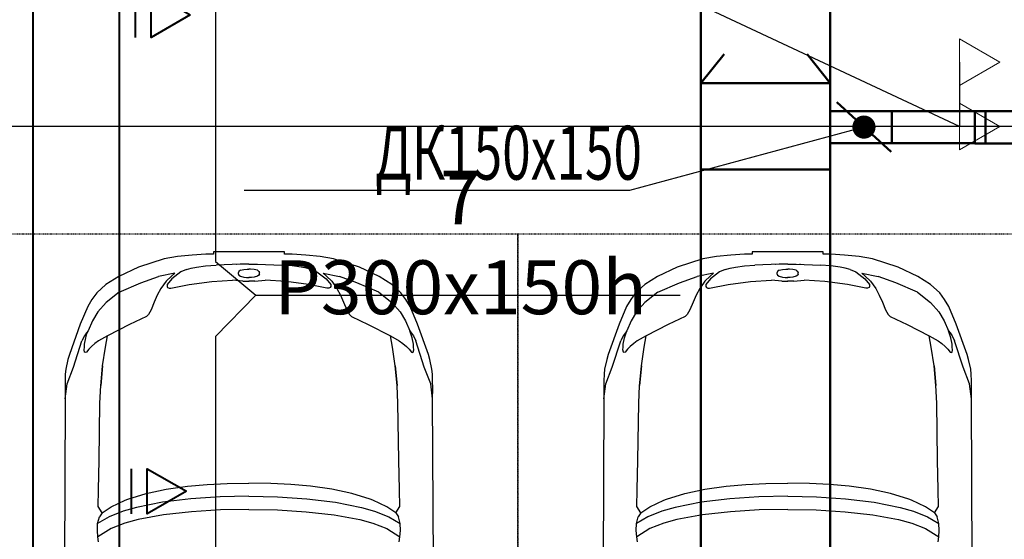
# Model space of a CAD drawing. Units: millimetres. Extents: x -1421891 to 1514382, y -1044665 to 85838.
# Drawn here: x 62377 to 66946, y 57682 to 60093 of the extents above; entities that cross this region are included whole.
import ezdxf
from ezdxf import colors
from ezdxf.entities.mleader import LeaderData, LeaderLine
from ezdxf.math import Vec2, Vec3

# ---------------------------------------------------------------- set-up
doc = ezdxf.new("R2010")
doc.units = ezdxf.units.MM
for name, pattern in [('ACAD_ISO03W100', [30, 12, -18]), ('DASHED', [0.75, 0.5, -0.25]), ('Штриховая', [5.644444, 2.822222, -2.822222])]:
    doc.linetypes.add(name, pattern=pattern)
for name, color, linetype, lineweight in [('Вытяжка', 162, 'Continuous', 50), ('ОВ-выноски', 7, 'Continuous', 25), ('План АР', 252, 'Continuous', 25), ('Приток', 14, 'Continuous', 40), ('Тонкая', 250, 'Continuous', 25)]:
    doc.layers.add(name, color=color, linetype=linetype, lineweight=lineweight)
doc.styles.add('Isocpeur', font='isocpeur.ttf', dxfattribs={"height": 300})
doc.styles.add('Текст', font='arial.ttf', dxfattribs={"width": 0.9, "height": 250})

# ---------------------------------------------------------------- blocks, each defined once
blk = doc.blocks.new('*U462')
at = {"color": 0}
for p, q in [((14262.2, 200), (4091.4, 200)), ((4091.4, -200), (14262.2, -200))]:
    blk.add_line(p, q, dxfattribs=at)
at = {"layer": 'Тонкая', "linetype": 'DASHED', "ltscale": 2}
for p, q in [((14262.2, 200), (4091.4, 200)), ((4191.4, -200), (14262.2, -200))]:
    blk.add_line(p, q, dxfattribs=at)
blk = doc.blocks.new('*U566')
at = {"color": 0}
for p, q in [((32890.6, 300), (9090.6, 300)), ((9090.6, -300), (32890.6, -300))]:
    blk.add_line(p, q, dxfattribs=at)
at = {"layer": 'Тонкая', "linetype": 'DASHED', "ltscale": 2}
for p, q in [((32890.6, 300), (9090.6, 300)), ((9190.6, -300), (32890.6, -300))]:
    blk.add_line(p, q, dxfattribs=at)
blk = doc.blocks.new('_None')
blk = doc.blocks.new('*U12')
at = {"color": 0}
for p, q in [((0, -75), (0, 75)), ((0, 75), (350, 75)), ((50, 75), (50, -75)), ((350, 75), (350, -75)), ((0, -75), (350, -75))]:
    blk.add_line(p, q, dxfattribs=at)
at = {"layer": 'Тонкая', "linetype": 'ACAD_ISO03W100', "ltscale": 0.2}
blk.add_line((200, -75), (200, 75), dxfattribs=at)

msp = doc.modelspace()

# ---------------------------------------------------------------- linework, layer by layer
at = {"layer": 'Вытяжка'}
for p, q in [((65538.6, 59797.9), (65646.3, 59933.6)), ((66138.6, 59797.9), (66030.8, 59933.6)), ((65538.6, 59797.9), (66138.6, 59797.9)), ((66168.5, 59710.1), (66421.5, 59479.5)), ((66424.3, 59519.7), (66424.3, 59669.3)), ((65538.6, 59397.9), (66138.6, 59397.9))]:
    msp.add_line(p, q, dxfattribs=at)
at = {"layer": 'Вытяжка', "lineweight": 20}
for points in [[(66926.1, 59895.8), (66738.8, 59787.6), (66738.8, 60003.9)], [(66926.1, 59597.9), (66738.8, 59489.8), (66738.8, 59706.1)]]:
    msp.add_lwpolyline(points, close=True, dxfattribs=at)
at = {"layer": 'Вытяжка'}
msp.add_lwpolyline([(66809.3, 59669.3), (66138.6, 59669.3), (66138.6, 59519.7), (66809.3, 59519.7)], close=True, dxfattribs=at)
at = {"layer": 'Вытяжка', "ltscale": 100, "const_width": 53.8}
msp.add_lwpolyline([(66295, 59621.6, 1), (66295, 59567.9, 1)], format="xyb", close=True, dxfattribs=at)
at = {"layer": 'ОВ-выноски'}
for p, q in [((63285.3, 66747.2), (63285.3, 58970.6)), ((63285.3, 58970.6), (63473, 58815.5)), ((63473, 58815.5), (63285.3, 58622.5)), ((63473, 58815.5), (65442.7, 58815.5)), ((63285.3, 58622.5), (63285.3, 53366.8))]:
    msp.add_line(p, q, dxfattribs=at)
at = {"layer": 'План АР'}
msp.add_line((113297.1, 59597.9), (46467.1, 59597.9), dxfattribs=at)
at = {"layer": 'План АР', "linetype": 'Штриховая'}
for p, q in [((64688.6, 59098.5), (62188.6, 59098.5)), ((64688.6, 59098.5), (64688.6, 54098.5)), ((67188.6, 59098.5), (64688.6, 59098.5)), ((64688.6, 54098.5), (64688.6, 59098.5))]:
    msp.add_line(p, q, dxfattribs=at)
at = {"layer": 'План АР', "linetype": 'Continuous'}
for p, q in [((63110.1, 58994.7), (63048, 58983.8)), ((63177.3, 59000.8), (63110.1, 58994.7)), ((63241.2, 59004.7), (63177.3, 59000.8)), ((63276.1, 59005.7), (63241.2, 59004.7)), ((63606, 59015.9), (63276.1, 59015.9)), ((63276.1, 59015.9), (63276.1, 59005.7)), ((63606, 59005.7), (63606, 59015.9)), ((63641, 59004.7), (63606, 59005.7)), ((63704.8, 59000.8), (63641, 59004.7)), ((63772, 58994.7), (63704.8, 59000.8)), ((63834.2, 58983.8), (63772, 58994.7)), ((65610.1, 58994.7), (65548, 58983.8)), ((65677.3, 59000.8), (65610.1, 58994.7)), ((65741.2, 59004.7), (65677.3, 59000.8)), ((65776.1, 59005.7), (65741.2, 59004.7)), ((66106, 59015.9), (65776.1, 59015.9)), ((65776.1, 59015.9), (65776.1, 59005.7)), ((66106, 59005.7), (66106, 59015.9)), ((66141, 59004.7), (66106, 59005.7)), ((66204.8, 59000.8), (66141, 59004.7)), ((66272, 58994.7), (66204.8, 59000.8)), ((66334.2, 58983.8), (66272, 58994.7)), ((62928.3, 58944.7), (62837.5, 58900.8)), ((63048, 58983.8), (62928.3, 58944.7)), ((63151.7, 58934.4), (63173.8, 58940.1)), ((63173.8, 58940.1), (63198.2, 58944.8)), ((63198.2, 58944.8), (63240.3, 58950.4)), ((63240.3, 58950.4), (63289, 58954.1)), ((63401.1, 58958.7), (63289, 58954.1)), ((63383.7, 58958.1), (63384.3, 58958.1)), ((63441.1, 58958.4), (63401.1, 58958.7)), ((63441.1, 58958.4), (63481, 58958.7)), ((63481, 58958.7), (63593.1, 58954.1)), ((63498.4, 58958.1), (63497.8, 58958.1)), ((63641.8, 58950.4), (63593.1, 58954.1)), ((63683.9, 58944.8), (63641.8, 58950.4)), ((63708.3, 58940.1), (63683.9, 58944.8)), ((63730.4, 58934.4), (63708.3, 58940.1)), ((63953.8, 58944.7), (63834.2, 58983.8)), ((64044.7, 58900.8), (63953.8, 58944.7)), ((65428.3, 58944.7), (65337.5, 58900.8)), ((65548, 58983.8), (65428.3, 58944.7)), ((65651.7, 58934.4), (65673.8, 58940.1)), ((65673.8, 58940.1), (65698.2, 58944.8)), ((65698.2, 58944.8), (65740.3, 58950.4)), ((65740.3, 58950.4), (65789, 58954.1)), ((65901.1, 58958.7), (65789, 58954.1)), ((65883.7, 58958.1), (65884.3, 58958.1)), ((65941.1, 58958.4), (65901.1, 58958.7)), ((65941.1, 58958.4), (65981, 58958.7)), ((65981, 58958.7), (66093.1, 58954.1)), ((65998.4, 58958.1), (65997.8, 58958.1)), ((66141.8, 58950.4), (66093.1, 58954.1)), ((66183.9, 58944.8), (66141.8, 58950.4)), ((66208.3, 58940.1), (66183.9, 58944.8)), ((66230.4, 58934.4), (66208.3, 58940.1)), ((66453.8, 58944.7), (66334.2, 58983.8)), ((66544.7, 58900.8), (66453.8, 58944.7)), ((62837.5, 58900.8), (62777.7, 58863.7)), ((62939.6, 58872.4), (63021.5, 58900.6)), ((63096.8, 58917.4), (63021.5, 58900.6)), ((63081.1, 58903.5), (63056.8, 58879.8)), ((63096.8, 58917.4), (63081.1, 58903.5)), ((63125.3, 58923), (63083.3, 58890)), ((63151.7, 58934.4), (63125.3, 58923)), ((63394.5, 58924.9), (63392.7, 58920.6)), ((63392.7, 58912.6), (63392.7, 58920.6)), ((63392.7, 58912.6), (63394.5, 58908.3)), ((63402.1, 58930.6), (63394.5, 58924.9)), ((63394.5, 58908.3), (63402.1, 58902.6)), ((63402.1, 58930.6), (63417.4, 58934.4)), ((63402.1, 58902.6), (63417.4, 58898.8)), ((63417.4, 58934.4), (63433, 58936.1)), ((63417.4, 58898.8), (63429.3, 58897.2)), ((63429.3, 58897.2), (63441.8, 58896.7)), ((63433, 58936.1), (63441.1, 58936.1)), ((63452.8, 58897.2), (63440.3, 58896.7)), ((63449.1, 58936.1), (63441.1, 58936.1)), ((63464.7, 58934.4), (63449.1, 58936.1)), ((63464.7, 58898.8), (63452.8, 58897.2)), ((63480.1, 58930.6), (63464.7, 58934.4)), ((63480.1, 58902.6), (63464.7, 58898.8)), ((63480.1, 58930.6), (63487.6, 58924.9)), ((63487.6, 58908.3), (63480.1, 58902.6)), ((63487.6, 58924.9), (63489.4, 58920.6)), ((63489.4, 58912.6), (63487.6, 58908.3)), ((63489.4, 58912.6), (63489.4, 58920.6)), ((63730.4, 58934.4), (63756.9, 58923)), ((63756.9, 58923), (63798.9, 58890)), ((63785.3, 58917.4), (63801, 58903.5)), ((63785.3, 58917.4), (63860.6, 58900.6)), ((63801, 58903.5), (63825.3, 58879.8)), ((63942.5, 58872.4), (63860.6, 58900.6)), ((64104.5, 58863.7), (64044.7, 58900.8)), ((65337.5, 58900.8), (65277.7, 58863.7)), ((65439.6, 58872.4), (65521.5, 58900.6)), ((65596.8, 58917.4), (65521.5, 58900.6)), ((65581.1, 58903.5), (65556.8, 58879.8)), ((65596.8, 58917.4), (65581.1, 58903.5)), ((65625.3, 58923), (65583.3, 58890)), ((65651.7, 58934.4), (65625.3, 58923)), ((65894.5, 58924.9), (65892.7, 58920.6)), ((65892.7, 58912.6), (65892.7, 58920.6)), ((65892.7, 58912.6), (65894.5, 58908.3)), ((65902.1, 58930.6), (65894.5, 58924.9)), ((65894.5, 58908.3), (65902.1, 58902.6)), ((65902.1, 58930.6), (65917.4, 58934.4)), ((65902.1, 58902.6), (65917.4, 58898.8)), ((65917.4, 58934.4), (65933, 58936.1)), ((65917.4, 58898.8), (65929.3, 58897.2)), ((65929.3, 58897.2), (65941.8, 58896.7)), ((65933, 58936.1), (65941.1, 58936.1)), ((65952.8, 58897.2), (65940.3, 58896.7)), ((65949.1, 58936.1), (65941.1, 58936.1)), ((65964.7, 58934.4), (65949.1, 58936.1)), ((65964.7, 58898.8), (65952.8, 58897.2)), ((65980.1, 58930.6), (65964.7, 58934.4)), ((65980.1, 58902.6), (65964.7, 58898.8)), ((65980.1, 58930.6), (65987.6, 58924.9)), ((65987.6, 58908.3), (65980.1, 58902.6)), ((65987.6, 58924.9), (65989.4, 58920.6)), ((65989.4, 58912.6), (65987.6, 58908.3)), ((65989.4, 58912.6), (65989.4, 58920.6)), ((66230.4, 58934.4), (66256.9, 58923)), ((66256.9, 58923), (66298.9, 58890)), ((66285.3, 58917.4), (66301, 58903.5)), ((66285.3, 58917.4), (66360.6, 58900.6)), ((66301, 58903.5), (66325.3, 58879.8)), ((66442.5, 58872.4), (66360.6, 58900.6)), ((66604.5, 58863.7), (66544.7, 58900.8)), ((62777.7, 58863.7), (62735.4, 58824.9)), ((62838.3, 58828.2), (62939.6, 58872.4)), ((63056.8, 58879.8), (63032.7, 58845.7)), ((63061.6, 58864.8), (63061.5, 58854.7)), ((63061.5, 58854.7), (63063.8, 58851)), ((63083.3, 58890), (63061.6, 58864.8)), ((63063.8, 58851), (63070.6, 58847.6)), ((63078.9, 58847.3), (63164.2, 58864.7)), ((63164.2, 58864.7), (63268.4, 58878.2)), ((63268.4, 58878.2), (63365.2, 58884.7)), ((63413.2, 58880.3), (63365.2, 58884.7)), ((63413.2, 58880.3), (63441.8, 58880.3)), ((63469, 58880.3), (63440.3, 58880.3)), ((63469, 58880.3), (63516.9, 58884.7)), ((63613.7, 58878.2), (63516.9, 58884.7)), ((63717.9, 58864.7), (63613.7, 58878.2)), ((63803.2, 58847.3), (63717.9, 58864.7)), ((63798.9, 58890), (63820.5, 58864.8)), ((63818.4, 58851), (63811.6, 58847.6)), ((63820.7, 58854.7), (63818.4, 58851)), ((63820.5, 58864.8), (63820.7, 58854.7)), ((63825.3, 58879.8), (63849.5, 58845.7)), ((64043.9, 58828.2), (63942.5, 58872.4)), ((64146.7, 58824.9), (64104.5, 58863.7)), ((65277.7, 58863.7), (65235.4, 58824.9)), ((65338.3, 58828.2), (65439.6, 58872.4)), ((65556.8, 58879.8), (65532.7, 58845.7)), ((65561.6, 58864.8), (65561.5, 58854.7)), ((65561.5, 58854.7), (65563.8, 58851)), ((65583.3, 58890), (65561.6, 58864.8)), ((65563.8, 58851), (65570.6, 58847.6)), ((65578.9, 58847.3), (65664.2, 58864.7)), ((65664.2, 58864.7), (65768.4, 58878.2)), ((65768.4, 58878.2), (65865.2, 58884.7)), ((65913.2, 58880.3), (65865.2, 58884.7)), ((65913.2, 58880.3), (65941.8, 58880.3)), ((65969, 58880.3), (65940.3, 58880.3)), ((65969, 58880.3), (66016.9, 58884.7)), ((66113.7, 58878.2), (66016.9, 58884.7)), ((66217.9, 58864.7), (66113.7, 58878.2)), ((66303.2, 58847.3), (66217.9, 58864.7)), ((66298.9, 58890), (66320.5, 58864.8)), ((66318.4, 58851), (66311.6, 58847.6)), ((66320.7, 58854.7), (66318.4, 58851)), ((66320.5, 58864.8), (66320.7, 58854.7)), ((66325.3, 58879.8), (66349.5, 58845.7)), ((66543.9, 58828.2), (66442.5, 58872.4)), ((66646.7, 58824.9), (66604.5, 58863.7)), ((62735.4, 58824.9), (62712.7, 58795.4)), ((62838.3, 58828.2), (62777.9, 58780.6)), ((63016, 58814.7), (63001.8, 58782.5)), ((63032.7, 58845.7), (63016, 58814.7)), ((63070.6, 58847.6), (63078.9, 58847.3)), ((63811.6, 58847.6), (63803.2, 58847.3)), ((63849.5, 58845.7), (63866.2, 58814.7)), ((63866.2, 58814.7), (63880.3, 58782.5)), ((64043.9, 58828.2), (64104.2, 58780.6)), ((64169.4, 58795.4), (64146.7, 58824.9)), ((65235.4, 58824.9), (65212.7, 58795.4)), ((65338.3, 58828.2), (65277.9, 58780.6)), ((65516, 58814.7), (65501.8, 58782.5)), ((65532.7, 58845.7), (65516, 58814.7)), ((65570.6, 58847.6), (65578.9, 58847.3)), ((66311.6, 58847.6), (66303.2, 58847.3)), ((66349.5, 58845.7), (66366.2, 58814.7)), ((66366.2, 58814.7), (66380.3, 58782.5)), ((66543.9, 58828.2), (66604.2, 58780.6)), ((66669.4, 58795.4), (66646.7, 58824.9)), ((62693.5, 58762.2), (62658.5, 58680.6)), ((62712.7, 58795.4), (62693.5, 58762.2)), ((62777.9, 58780.6), (62740.1, 58738)), ((63001.8, 58782.5), (62986.7, 58747)), ((63880.3, 58782.5), (63895.5, 58747)), ((64104.2, 58780.6), (64142.1, 58738)), ((64188.7, 58762.2), (64169.4, 58795.4)), ((64223.6, 58680.6), (64188.7, 58762.2)), ((65193.5, 58762.2), (65158.5, 58680.6)), ((65212.7, 58795.4), (65193.5, 58762.2)), ((65277.9, 58780.6), (65240.1, 58738)), ((65501.8, 58782.5), (65486.7, 58747)), ((66380.3, 58782.5), (66395.5, 58747)), ((66604.2, 58780.6), (66642.1, 58738)), ((66688.7, 58762.2), (66669.4, 58795.4)), ((66723.6, 58680.6), (66688.7, 58762.2)), ((62740.1, 58738), (62714.5, 58696.4)), ((62965.5, 58716), (62887.2, 58679.3)), ((62974.3, 58725.7), (62965.5, 58716)), ((62986.7, 58747), (62974.3, 58725.7)), ((63895.5, 58747), (63907.8, 58725.7)), ((63907.8, 58725.7), (63916.6, 58716)), ((63916.6, 58716), (63994.9, 58679.3)), ((64142.1, 58738), (64167.6, 58696.4)), ((65240.1, 58738), (65214.5, 58696.4)), ((65465.5, 58716), (65387.2, 58679.3)), ((65474.3, 58725.7), (65465.5, 58716)), ((65486.7, 58747), (65474.3, 58725.7)), ((66395.5, 58747), (66407.8, 58725.7)), ((66407.8, 58725.7), (66416.6, 58716)), ((66416.6, 58716), (66494.9, 58679.3)), ((66642.1, 58738), (66667.6, 58696.4)), ((62658.5, 58680.6), (62608, 58539.9)), ((62714.5, 58696.4), (62694.6, 58649.2)), ((62887.2, 58679.3), (62784.5, 58626.4)), ((63994.9, 58679.3), (64097.6, 58626.4)), ((64167.6, 58696.4), (64187.5, 58649.2)), ((64274.1, 58539.9), (64223.6, 58680.6)), ((65158.5, 58680.6), (65108, 58539.9)), ((65214.5, 58696.4), (65194.6, 58649.2)), ((65387.2, 58679.3), (65284.5, 58626.4)), ((66494.9, 58679.3), (66597.6, 58626.4)), ((66667.6, 58696.4), (66687.5, 58649.2)), ((66774.1, 58539.9), (66723.6, 58680.6)), ((62678, 58626.8), (62666.4, 58602.1)), ((62687.8, 58640.5), (62678, 58626.8)), ((62683.7, 58616.2), (62689.6, 58634.8)), ((62694.6, 58649.2), (62687.8, 58640.5)), ((62689.6, 58634.8), (62694.6, 58649.2)), ((62784.5, 58626.4), (62743.3, 58603.3)), ((62774.9, 58573.6), (62784.5, 58626.4)), ((64107.3, 58573.6), (64097.6, 58626.4)), ((64097.6, 58626.4), (64138.9, 58603.3)), ((64187.5, 58649.2), (64194.4, 58640.5)), ((64192.5, 58634.8), (64187.5, 58649.2)), ((64198.5, 58616.2), (64192.5, 58634.8)), ((64194.4, 58640.5), (64204.2, 58626.8)), ((64204.2, 58626.8), (64215.8, 58602.1)), ((65178, 58626.8), (65166.4, 58602.1)), ((65187.8, 58640.5), (65178, 58626.8)), ((65183.7, 58616.2), (65189.6, 58634.8)), ((65194.6, 58649.2), (65187.8, 58640.5)), ((65189.6, 58634.8), (65194.6, 58649.2)), ((65284.5, 58626.4), (65243.3, 58603.3)), ((65274.9, 58573.6), (65284.5, 58626.4)), ((66607.3, 58573.6), (66597.6, 58626.4)), ((66597.6, 58626.4), (66638.9, 58603.3)), ((66687.5, 58649.2), (66694.4, 58640.5)), ((66692.5, 58634.8), (66687.5, 58649.2)), ((66698.5, 58616.2), (66692.5, 58634.8)), ((66694.4, 58640.5), (66704.2, 58626.8)), ((66704.2, 58626.8), (66715.8, 58602.1)), ((62627.3, 58480.5), (62666.4, 58602.1)), ((62677.3, 58573.3), (62678.1, 58587.3)), ((62678.1, 58587.3), (62683.7, 58616.2)), ((62710.4, 58577), (62697.6, 58564.3)), ((62726.4, 58590.9), (62710.4, 58577)), ((62743.3, 58603.3), (62726.4, 58590.9)), ((62762.1, 58486.1), (62774.9, 58573.6)), ((64120.1, 58486.1), (64107.3, 58573.6)), ((64138.9, 58603.3), (64155.7, 58590.9)), ((64155.7, 58590.9), (64171.7, 58577)), ((64171.7, 58577), (64184.5, 58564.3)), ((64204, 58587.3), (64198.5, 58616.2)), ((64204.9, 58573.3), (64204, 58587.3)), ((64254.8, 58480.5), (64215.8, 58602.1)), ((65127.3, 58480.5), (65166.4, 58602.1)), ((65177.3, 58573.3), (65178.1, 58587.3)), ((65178.1, 58587.3), (65183.7, 58616.2)), ((65210.4, 58577), (65197.6, 58564.3)), ((65226.4, 58590.9), (65210.4, 58577)), ((65243.3, 58603.3), (65226.4, 58590.9)), ((65262.1, 58486.1), (65274.9, 58573.6)), ((66620.1, 58486.1), (66607.3, 58573.6)), ((66638.9, 58603.3), (66655.7, 58590.9)), ((66655.7, 58590.9), (66671.7, 58577)), ((66671.7, 58577), (66684.5, 58564.3)), ((66704, 58587.3), (66698.5, 58616.2)), ((66704.9, 58573.3), (66704, 58587.3)), ((66754.8, 58480.5), (66715.8, 58602.1)), ((62608, 58539.9), (62601.4, 58516)), ((62676, 58561), (62677.3, 58573.3)), ((62678.6, 58550), (62676, 58561)), ((62682.8, 58548.8), (62678.6, 58550)), ((62687.4, 58550.8), (62682.8, 58548.8)), ((62697.6, 58564.3), (62687.4, 58550.8)), ((64184.5, 58564.3), (64194.8, 58550.8)), ((64194.8, 58550.8), (64199.4, 58548.8)), ((64199.4, 58548.8), (64203.6, 58550)), ((64203.6, 58550), (64206.1, 58561)), ((64206.1, 58561), (64204.9, 58573.3)), ((64280.7, 58516), (64274.1, 58539.9)), ((65108, 58539.9), (65101.4, 58516)), ((65176, 58561), (65177.3, 58573.3)), ((65178.6, 58550), (65176, 58561)), ((65182.8, 58548.8), (65178.6, 58550)), ((65187.4, 58550.8), (65182.8, 58548.8)), ((65197.6, 58564.3), (65187.4, 58550.8)), ((66684.5, 58564.3), (66694.8, 58550.8)), ((66694.8, 58550.8), (66699.4, 58548.8)), ((66699.4, 58548.8), (66703.6, 58550)), ((66703.6, 58550), (66706.1, 58561)), ((66706.1, 58561), (66704.9, 58573.3)), ((66780.7, 58516), (66774.1, 58539.9)), ((62601.4, 58516), (62591.7, 58471.5)), ((62753.8, 58394.7), (62762.1, 58486.1)), ((62762.1, 58486.1), (62753.9, 58394.8)), ((64128.3, 58394.7), (64120.1, 58486.1)), ((64120.1, 58486.1), (64128.3, 58394.8)), ((64290.5, 58471.5), (64280.7, 58516)), ((65101.4, 58516), (65091.7, 58471.5)), ((65253.8, 58394.7), (65262.1, 58486.1)), ((65262.1, 58486.1), (65253.9, 58394.8)), ((66628.3, 58394.7), (66620.1, 58486.1)), ((66620.1, 58486.1), (66628.3, 58394.8)), ((66790.5, 58471.5), (66780.7, 58516)), ((62589, 58448.9), (62588.5, 58417.8)), ((62591.7, 58471.5), (62589, 58448.9)), ((62597.8, 58403.2), (62627.3, 58480.5)), ((64284.4, 58403.2), (64254.8, 58480.5)), ((64293.1, 58448.9), (64290.5, 58471.5)), ((64293.6, 58417.8), (64293.1, 58448.9)), ((65089, 58448.9), (65088.5, 58417.8)), ((65091.7, 58471.5), (65089, 58448.9)), ((65097.8, 58403.2), (65127.3, 58480.5)), ((66784.4, 58403.2), (66754.8, 58480.5)), ((66793.1, 58448.9), (66790.5, 58471.5)), ((66793.6, 58417.8), (66793.1, 58448.9)), ((62588.5, 58417.8), (62588.4, 58382.1)), ((62588.5, 58334.4), (62597.8, 58403.2)), ((62608.2, 58430.5), (62608.2, 58431.4)), ((62749.6, 58313.5), (62753.8, 58394.8)), ((64132.6, 58313.5), (64128.3, 58394.8)), ((64293.6, 58334.4), (64284.4, 58403.2)), ((64293.7, 58382.1), (64293.6, 58417.8)), ((65088.5, 58417.8), (65088.4, 58382.1)), ((65088.5, 58334.4), (65097.8, 58403.2)), ((65108.2, 58430.5), (65108.2, 58431.4)), ((65249.6, 58313.5), (65253.8, 58394.8)), ((66632.6, 58313.5), (66628.3, 58394.8)), ((66793.6, 58334.4), (66784.4, 58403.2)), ((66793.7, 58382.1), (66793.6, 58417.8)), ((62588.4, 58382.1), (62588.5, 58334.4)), ((64293.6, 58334.4), (64293.7, 58382.1)), ((65088.4, 58382.1), (65088.5, 58334.4)), ((66793.6, 58334.4), (66793.7, 58382.1)), ((62588.5, 58334.4), (62584.6, 57569.5)), ((62745.6, 58049.6), (62749.6, 58313.5)), ((64136.6, 58049.6), (64132.6, 58313.5)), ((64297.5, 57569.5), (64293.6, 58334.4)), ((65088.5, 58334.4), (65084.6, 57569.5)), ((65245.6, 58049.6), (65249.6, 58313.5)), ((66636.6, 58049.6), (66632.6, 58313.5)), ((66797.5, 57569.5), (66793.6, 58334.4)), ((62743.1, 57911.8), (62745.6, 58049.6)), ((64139.1, 57911.8), (64136.6, 58049.6)), ((65243.1, 57911.8), (65245.6, 58049.6)), ((66639.1, 57911.8), (66636.6, 58049.6)), ((63155.4, 57927.8), (63247.4, 57936.1)), ((63247.4, 57936.1), (63339.9, 57940.7)), ((63339.9, 57940.7), (63441.1, 57942.4)), ((63542.3, 57940.7), (63441.1, 57942.4)), ((63634.8, 57936.1), (63542.3, 57940.7)), ((63726.7, 57927.8), (63634.8, 57936.1)), ((65655.4, 57927.8), (65747.4, 57936.1)), ((65747.4, 57936.1), (65839.9, 57940.7)), ((65839.9, 57940.7), (65941.1, 57942.4)), ((66042.3, 57940.7), (65941.1, 57942.4)), ((66134.8, 57936.1), (66042.3, 57940.7)), ((66226.7, 57927.8), (66134.8, 57936.1)), ((62741, 57833.6), (62743.1, 57911.8)), ((62743.1, 57911.8), (62743.1, 57911.8)), ((62879.1, 57868.1), (62964, 57894.2)), ((62964, 57894.2), (63057, 57913.9)), ((63057, 57913.9), (63155.4, 57927.8)), ((63825.2, 57913.9), (63726.7, 57927.8)), ((63918.1, 57894.2), (63825.2, 57913.9)), ((64003.1, 57868.1), (63918.1, 57894.2)), ((64139.1, 57911.8), (64139.1, 57911.8)), ((64141.1, 57833.6), (64139.1, 57911.8)), ((65241, 57833.6), (65243.1, 57911.8)), ((65243.1, 57911.8), (65243.1, 57911.8)), ((65379.1, 57868.1), (65464, 57894.2)), ((65464, 57894.2), (65557, 57913.9)), ((65557, 57913.9), (65655.4, 57927.8)), ((66325.2, 57913.9), (66226.7, 57927.8)), ((66418.1, 57894.2), (66325.2, 57913.9)), ((66503.1, 57868.1), (66418.1, 57894.2)), ((66639.1, 57911.8), (66639.1, 57911.8)), ((66641.1, 57833.6), (66639.1, 57911.8)), ((62801.2, 57833), (62866.8, 57863.6)), ((62866.8, 57863.6), (62879.1, 57868.1)), ((63040, 57854), (62919.5, 57830)), ((63172, 57870.2), (63040, 57854)), ((63307.9, 57879.4), (63172, 57870.2)), ((63441.1, 57882.4), (63307.9, 57879.4)), ((63441.1, 57882.4), (63574.2, 57879.4)), ((63574.2, 57879.4), (63710.1, 57870.2)), ((63710.1, 57870.2), (63842.1, 57854)), ((63842.1, 57854), (63962.7, 57830)), ((64015.3, 57863.6), (64003.1, 57868.1)), ((64080.9, 57833), (64015.3, 57863.6)), ((65301.2, 57833), (65366.8, 57863.6)), ((65366.8, 57863.6), (65379.1, 57868.1)), ((65540, 57854), (65419.5, 57830)), ((65672, 57870.2), (65540, 57854)), ((65807.9, 57879.4), (65672, 57870.2)), ((65941.1, 57882.4), (65807.9, 57879.4)), ((65941.1, 57882.4), (66074.2, 57879.4)), ((66074.2, 57879.4), (66210.1, 57870.2)), ((66210.1, 57870.2), (66342.1, 57854)), ((66342.1, 57854), (66462.7, 57830)), ((66515.3, 57863.6), (66503.1, 57868.1)), ((66580.9, 57833), (66515.3, 57863.6)), ((62759.4, 57805.1), (62741, 57833.6)), ((62759.4, 57805.1), (62746.9, 57786.9)), ((62759.4, 57805.1), (62801.2, 57833)), ((62759.4, 57805.1), (62759.4, 57805.1)), ((62857.8, 57812.4), (62792, 57786.5)), ((62919.5, 57830), (62857.8, 57812.4)), ((63175, 57810.1), (63045.3, 57795.7)), ((63309.1, 57818), (63175, 57810.1)), ((63441.1, 57820.4), (63309.1, 57818)), ((63441, 57820.4), (63573, 57818)), ((63573, 57818), (63707.2, 57810.1)), ((63707.2, 57810.1), (63836.8, 57795.7)), ((63962.7, 57830), (64024.3, 57812.4)), ((64024.3, 57812.4), (64090.2, 57786.5)), ((64122.8, 57805.1), (64080.9, 57833)), ((64122.8, 57805.1), (64141.1, 57833.6)), ((64122.8, 57805.1), (64122.8, 57805.1)), ((64122.8, 57805.1), (64135.3, 57786.9)), ((65259.4, 57805.1), (65241, 57833.6)), ((65259.4, 57805.1), (65246.9, 57786.9)), ((65259.4, 57805.1), (65301.2, 57833)), ((65259.4, 57805.1), (65259.4, 57805.1)), ((65357.8, 57812.4), (65292, 57786.5)), ((65419.5, 57830), (65357.8, 57812.4)), ((65675, 57810.1), (65545.3, 57795.7)), ((65809.1, 57818), (65675, 57810.1)), ((65941.1, 57820.4), (65809.1, 57818)), ((65941, 57820.4), (66073, 57818)), ((66073, 57818), (66207.2, 57810.1)), ((66207.2, 57810.1), (66336.8, 57795.7)), ((66462.7, 57830), (66524.3, 57812.4)), ((66524.3, 57812.4), (66590.2, 57786.5)), ((66622.8, 57805.1), (66580.9, 57833)), ((66622.8, 57805.1), (66641.1, 57833.6)), ((66622.8, 57805.1), (66622.8, 57805.1)), ((66622.8, 57805.1), (66635.3, 57786.9)), ((62738.3, 57722.1), (62739.1, 57755.3)), ((62739.1, 57755.3), (62746.9, 57786.9)), ((62792, 57786.5), (62739.1, 57755.3)), ((62746.9, 57786.9), (62746.9, 57786.9)), ((62865.7, 57756.1), (62801.2, 57731.5)), ((62926.8, 57773.7), (62865.7, 57756.1)), ((63045.3, 57795.7), (62926.8, 57773.7)), ((63836.8, 57795.7), (63955.3, 57773.7)), ((63955.3, 57773.7), (64016.5, 57756.1)), ((64016.5, 57756.1), (64081, 57731.5)), ((64090.2, 57786.5), (64143.1, 57755.3)), ((64135.3, 57786.9), (64135.2, 57786.9)), ((64143.1, 57755.3), (64135.3, 57786.9)), ((64143.8, 57722.1), (64143.1, 57755.3)), ((65238.3, 57722.1), (65239.1, 57755.3)), ((65239.1, 57755.3), (65246.9, 57786.9)), ((65292, 57786.5), (65239.1, 57755.3)), ((65246.9, 57786.9), (65246.9, 57786.9)), ((65365.7, 57756.1), (65301.2, 57731.5)), ((65426.8, 57773.7), (65365.7, 57756.1)), ((65545.3, 57795.7), (65426.8, 57773.7)), ((66336.8, 57795.7), (66455.3, 57773.7)), ((66455.3, 57773.7), (66516.5, 57756.1)), ((66516.5, 57756.1), (66581, 57731.5)), ((66590.2, 57786.5), (66643.1, 57755.3)), ((66635.3, 57786.9), (66635.2, 57786.9)), ((66643.1, 57755.3), (66635.3, 57786.9)), ((66643.8, 57722.1), (66643.1, 57755.3)), ((62740.3, 57693.5), (62738.3, 57722.1)), ((62801.2, 57731.5), (62740.3, 57693.5)), ((64081, 57731.5), (64141.8, 57693.5)), ((64141.8, 57693.5), (64143.8, 57722.1)), ((65240.3, 57693.5), (65238.3, 57722.1)), ((65301.2, 57731.5), (65240.3, 57693.5)), ((66581, 57731.5), (66641.8, 57693.5)), ((66641.8, 57693.5), (66643.8, 57722.1)), ((62743.4, 57670.1), (62740.3, 57693.5)), ((64138.7, 57670.1), (64141.8, 57693.5)), ((65243.4, 57670.1), (65240.3, 57693.5)), ((66638.7, 57670.1), (66641.8, 57693.5))]:
    msp.add_line(p, q, dxfattribs=at)
at = {"layer": 'Приток'}
for p, q in [((62913.1, 60220.1), (62913.1, 60010.9)), ((62894.6, 58009.5), (62894.6, 57800.2))]:
    msp.add_line(p, q, dxfattribs=at)
for points in [[(63169.1, 60115.5), (62987.9, 60010.9), (62987.9, 60220.1)], [(63150.7, 57904.9), (62969.5, 57800.2), (62969.5, 58009.5)]]:
    msp.add_lwpolyline(points, close=True, dxfattribs=at)

# ---------------------------------------------------------------- block references
at = {"layer": 'Вытяжка', "rotation": 89.99999999999841}
msp.add_blockref('*U566', (65838.6, 37607.3), dxfattribs=at)
at = {"layer": 'Вытяжка'}
msp.add_blockref('*U12', (66809.3, 59594.3), dxfattribs=at)
at = {"layer": 'Приток', "xscale": -1, "rotation": 90}
msp.add_blockref('*U462', (62639.5, 65711), dxfattribs=at)

# ---------------------------------------------------------------- texts
at = {"layer": 'ОВ-выноски', "insert": (64423.2, 59059.7), "char_height": 250, "attachment_point": 5, "style": 'Текст'}
msp.add_mtext('{\\fArial|b0|i1|c0|p34;7\\fArial|b0|i1|c204|p34; Р300х150h}', dxfattribs=at)

# ---------------------------------------------------------------- leaders
at = {"layer": 'ОВ-выноски', "color": 0, "lineweight": 15}
ml = msp.add_multileader_mtext('Standard', dxfattribs=at)
ml.set_content('{\\fISOCPEUR|b0|i1|c204|p34;Р100х300(h)}', style='Isocpeur')
ml.set_leader_properties()
ml.set_arrow_properties(name='NONE')
ml.build(insert=Vec2(0, 0))
ml.multileader.update_dxf_attribs({"text_left_attachment_type": 6, "text_right_attachment_type": 6, "dogleg_length": 0.36, "arrow_head_size": 0.18})
ctx = ml.context
ctx.base_point, ctx.char_height, ctx.arrow_head_size, ctx.landing_gap_size, ctx.plane_origin = Vec3(63577.4, 60233.2), 250, 0.18, 0.09, Vec3(60713.7, 55516.6)
ctx.left_attachment, ctx.right_attachment, ctx.text_align_type = 6, 6, 1
notes = []
notes.append((ctx, [(0, (1, 1, 0), (65381.3, 60233.2), (-1, 0), 0.36, [(1, [(66738.8, 59895.8), (66738.8, 59597.9)], 0, [])])]))
ctx.mtext.insert, ctx.mtext.width, ctx.mtext.defined_height, ctx.mtext.alignment, ctx.mtext.flow_direction = Vec3(64479.2, 60533.2), 2194.591, 675, 2, 5
ml = msp.add_multileader_mtext('Standard', dxfattribs=at)
ml.set_content('{\\fISOCPEUR|b0|i1|c204|p34;\\W0.7;ДК150x150}', style='Isocpeur')
ml.set_leader_properties()
ml.set_arrow_properties(name='NONE')
ml.build(insert=Vec2(0, 0))
ml.multileader.update_dxf_attribs({"text_left_attachment_type": 6, "text_right_attachment_type": 6, "dogleg_length": 0.36, "arrow_head_size": 0.18})
ctx = ml.context
ctx.base_point, ctx.char_height, ctx.arrow_head_size, ctx.landing_gap_size, ctx.plane_origin = Vec3(64084.9, 59300.9), 250, 0.18, 0.09, Vec3(61263, 57159.6)
ctx.left_attachment, ctx.right_attachment, ctx.text_align_type = 6, 6, 1
notes.append((ctx, [(0, (1, 1, 0), (65207.2, 59300.9), (-1, 0), 0.36, [(0, [(66295, 59594.8)], 0, [])])]))
ctx.mtext.insert, ctx.mtext.width, ctx.mtext.alignment, ctx.mtext.flow_direction = Vec3(64645.8, 59600.9), 2652.472, 2, 5
for ctx, leaders in notes:
    for number, flags, end, landing, length, lines in leaders:
        leader = LeaderData()
        leader.index, (leader.has_last_leader_line, leader.has_dogleg_vector, leader.attachment_direction) = number, flags
        leader.last_leader_point, leader.dogleg_vector, leader.dogleg_length = Vec3(end), Vec3(landing), length
        for number, points, colour, breaks in lines:
            line = LeaderLine()
            line.index, line.vertices, line.color, line.breaks = number, Vec3.list(points), colors.encode_raw_color(colour), breaks
            leader.lines.append(line)
        ctx.leaders.append(leader)

doc.saveas('drawing.dxf')
